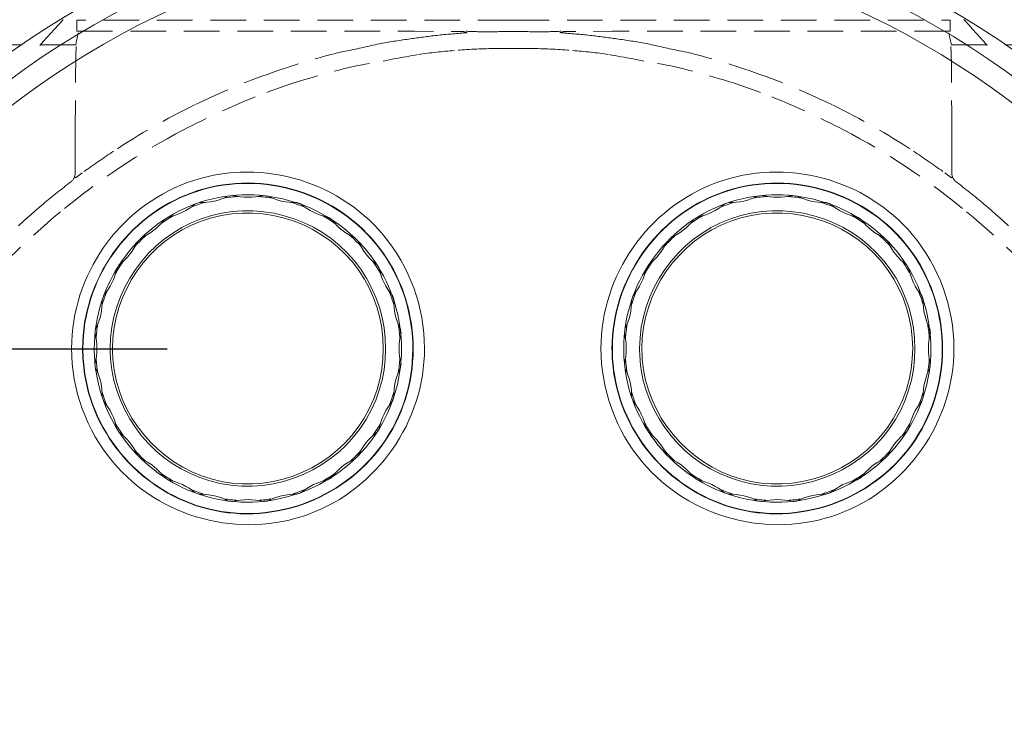
# Model space of a CAD drawing. Units: millimetres. Extents: x 0 to 840, y 0 to 1188.
# Drawn here: x 244 to 333, y 680 to 743 of the extents above; entities that cross this region are included whole.
import ezdxf

# ---------------------------------------------------------------- set-up
doc = ezdxf.new("R2010")
doc.units = ezdxf.units.MM
doc.header["$LTSCALE"] = 50.8
doc.header["$PDMODE"] = 1
doc.header["$PDSIZE"] = -2
doc.linetypes.add('HIDDEN', pattern=[9.525, 6.35, -3.175])
doc.layers.add('DIM', color=3, linetype='Continuous', lineweight=13)
doc.layers.add('MODEL', color=7, linetype='Continuous', lineweight=20)
doc.styles.add('ＭＳ ゴシック', font='msgothic.ttc', dxfattribs={"bigfont": 'ＭＳ ゴシック'})
doc.dimstyles.new('tfrom線あり', dxfattribs={"dimtxt": 10, "dimasz": 2, "dimexe": 0, "dimexo": 5, "dimgap": 4, "dimtad": 1, "dimdec": 0, "dimzin": 11, "dimdsep": 46, "dimtxsty": 'ＭＳ ゴシック', "dimblk": 'DOT', "dimcen": 0, "dimazin": 0, "dimtfac": 1, "dimtdec": 1, "dimtix": 1, "dimtofl": 0, "dimtmove": 0, "dimatfit": 0, "dimldrblk": 'DOT', "dimfxl": 1, "dimfrac": 2, "dimtolj": 1, "dimtzin": 11, "dimarcsym": 0})

# ---------------------------------------------------------------- blocks, each defined once
blk = doc.blocks.new('_DOT')
at = {"color": 0, "linetype": 'ByBlock', "lineweight": -2}
blk.add_line((-0.5, 0), (-1, 0), dxfattribs=at)
at = {"color": 0, "linetype": 'ByBlock', "lineweight": -2, "const_width": 0.5}
blk.add_lwpolyline([(-0.25, 0, 1), (0.25, 0, 1)], format="xyb", close=True, dxfattribs=at)
blk = doc.blocks.new('*D564')
at = {"layer": 'Defpoints', "color": 0, "transparency": 16777216}
for p in [(367.221, 806.686), (210.221, 675.642), (367.221, 675.642)]:
    blk.add_point(p, dxfattribs=at)
at = {"layer": 'DIM', "color": 0, "lineweight": -2, "transparency": 16777216}
for p, q in [((210.221, 680.642), (210.221, 806.686)), ((212.221, 806.686), (365.221, 806.686)), ((367.221, 680.642), (367.221, 806.686))]:
    blk.add_line(p, q, dxfattribs=at)
at = {"layer": 'DIM', "color": 0, "lineweight": -2, "transparency": 16777216, "xscale": 2, "yscale": 2, "zscale": 2, "rotation": 180}
blk.add_blockref('_DOT', (210.221, 806.686), dxfattribs=at)
at = {"layer": 'DIM', "color": 0, "lineweight": -2, "transparency": 16777216, "xscale": 2, "yscale": 2, "zscale": 2}
blk.add_blockref('_DOT', (367.221, 806.686), dxfattribs=at)
at = {"layer": 'DIM', "color": 0, "transparency": 16777216, "insert": (288.721, 815.686), "char_height": 10, "attachment_point": 5, "style": 'ＭＳ ゴシック'}
blk.add_mtext('\\A1;%%c157', dxfattribs=at)
blk = doc.blocks.new('*D565')
at = {"layer": 'Defpoints', "color": 0, "transparency": 16777216}
for p in [(262.381, 712.787), (161.004, 675.787), (178.123, 675.787)]:
    blk.add_point(p, dxfattribs=at)
at = {"layer": 'DIM', "color": 0, "lineweight": -2, "transparency": 16777216}
for p, q in [((257.381, 712.787), (161.004, 712.787)), ((161.004, 710.787), (161.004, 677.787)), ((173.123, 675.787), (161.004, 675.787))]:
    blk.add_line(p, q, dxfattribs=at)
at = {"layer": 'DIM', "color": 0, "lineweight": -2, "transparency": 16777216, "xscale": 2, "yscale": 2, "zscale": 2}
for p, rotation in [((161.004, 712.787), 90), ((161.004, 675.787), 270)]:
    blk.add_blockref('_DOT', p, dxfattribs=dict(at, rotation=rotation))
at = {"layer": 'DIM', "color": 0, "transparency": 16777216, "insert": (152.004, 694.287), "char_height": 10, "attachment_point": 5, "rotation": 90, "style": 'ＭＳ ゴシック'}
blk.add_mtext('\\A1;37', dxfattribs=at)
blk = doc.blocks.new('*D610')
at = {"layer": 'Defpoints', "color": 0, "transparency": 16777216}
for p in [(247.721, 749.787), (106.825, 601.787), (247.721, 601.787)]:
    blk.add_point(p, dxfattribs=at)
at = {"layer": 'DIM', "color": 0, "lineweight": -2, "transparency": 16777216}
for p, q in [((242.721, 749.787), (106.825, 749.787)), ((106.825, 747.787), (106.825, 603.787)), ((242.721, 601.787), (106.825, 601.787))]:
    blk.add_line(p, q, dxfattribs=at)
at = {"layer": 'DIM', "color": 0, "lineweight": -2, "transparency": 16777216, "xscale": 2, "yscale": 2, "zscale": 2}
for p, rotation in [((106.825, 749.787), 90), ((106.825, 601.787), 270)]:
    blk.add_blockref('_DOT', p, dxfattribs=dict(at, rotation=rotation))
at = {"layer": 'DIM', "color": 0, "transparency": 16777216, "insert": (97.825, 675.787), "char_height": 10, "attachment_point": 5, "rotation": 90, "style": 'ＭＳ ゴシック'}
blk.add_mtext('\\A1;148', dxfattribs=at)

msp = doc.modelspace()

# ---------------------------------------------------------------- linework, layer by layer
at = {"layer": 'MODEL', "color": 252, "linetype": 'HIDDEN', "ltscale": 0.01, "true_color": 0x939598}
for p, q in [((249.107, 740.292), (235.766, 740.292)), ((328.336, 740.292), (341.677, 740.292))]:
    msp.add_line(p, q, dxfattribs=at)
at = {"layer": 'MODEL'}
msp.add_circle((288.726, 675.642), 78.505, dxfattribs=at)
msp.add_ellipse((288.726, 675.642), major_axis=(9.352, 75.969), ratio=0.999999, dxfattribs=at)
msp.add_open_spline([(363.306, 675.642), (363.306, 634.454), (329.916, 601.062), (288.726, 601.062), (247.537, 601.062), (214.148, 634.454), (214.148, 675.642), (214.148, 716.831), (247.537, 750.222), (288.726, 750.222), (329.916, 750.222), (363.306, 716.831), (363.306, 675.642)], degree=3, knots=[0, 0, 0, 0, 1, 1, 1, 2, 2, 2, 3, 3, 3, 4, 4, 4, 4], dxfattribs=at)
at = {"layer": 'MODEL', "color": 252, "linetype": 'HIDDEN', "ltscale": 0.01, "true_color": 0x939598}
for points in [[(251.206, 746.17), (249.422, 744.201), (247.648, 742.222), (245.871, 740.246)], [(326.236, 746.17), (328.021, 744.201), (329.794, 742.222), (331.572, 740.246)], [(288.721, 742.525), (275.56, 742.525), (262.394, 742.525), (249.221, 742.525)], [(249.221, 742.525), (249.221, 742.208), (249.221, 741.888), (249.221, 741.523)], [(288.721, 742.525), (301.883, 742.525), (315.049, 742.525), (328.222, 742.525)], [(328.222, 742.525), (328.222, 742.208), (328.222, 741.888), (328.222, 741.523)], [(249.107, 740.292), (249.183, 740.656), (249.259, 741.021), (249.335, 741.386)], [(284.391, 741.386), (283.525, 741.31), (282.657, 741.248), (281.793, 741.154)], [(284.026, 741.517), (284.193, 741.517), (284.36, 741.431), (284.528, 741.386)], [(284.436, 741.523), (284.999, 741.507), (285.561, 741.477), (286.123, 741.48)], [(286.123, 741.48), (286.989, 741.484), (287.855, 741.493), (288.721, 741.502)], [(291.32, 741.48), (290.454, 741.484), (289.588, 741.493), (288.721, 741.502)], [(293.007, 741.523), (292.444, 741.507), (291.882, 741.477), (291.32, 741.48)], [(293.417, 741.517), (293.25, 741.517), (293.082, 741.431), (292.915, 741.386)], [(293.052, 741.386), (293.918, 741.31), (294.786, 741.248), (295.65, 741.154)], [(328.336, 740.292), (328.26, 740.656), (328.184, 741.021), (328.108, 741.386)], [(276.734, 740.422), (275.786, 740.239), (274.853, 739.977), (273.905, 739.796)], [(279.377, 740.837), (278.494, 740.709), (277.609, 740.59), (276.734, 740.422)], [(281.793, 741.154), (280.985, 741.066), (280.181, 740.953), (279.377, 740.837)], [(295.65, 741.154), (296.457, 741.066), (297.262, 740.953), (298.066, 740.837)], [(298.066, 740.837), (298.949, 740.709), (299.834, 740.59), (300.709, 740.422)], [(300.709, 740.422), (301.657, 740.239), (302.59, 739.977), (303.538, 739.796)], [(249.109, 738.833), (249.112, 739.274), (249.138, 739.714), (249.153, 740.155)], [(273.905, 739.796), (271.679, 739.37), (269.53, 738.679), (267.389, 737.962)], [(280.107, 739.416), (278.627, 739.182), (277.162, 738.856), (275.683, 738.611)], [(283.388, 739.783), (282.292, 739.696), (281.193, 739.588), (280.107, 739.416)], [(286.944, 739.964), (285.758, 739.951), (284.571, 739.876), (283.388, 739.783)], [(288.721, 739.98), (288.129, 739.978), (287.536, 739.971), (286.944, 739.964)], [(288.721, 739.98), (289.314, 739.978), (289.907, 739.971), (290.499, 739.964)], [(290.499, 739.964), (291.685, 739.951), (292.872, 739.876), (294.054, 739.783)], [(294.054, 739.783), (295.151, 739.696), (296.25, 739.588), (297.336, 739.416)], [(297.336, 739.416), (298.816, 739.182), (300.281, 738.856), (301.76, 738.611)], [(303.538, 739.796), (305.763, 739.37), (307.913, 738.679), (310.054, 737.962)], [(328.334, 738.833), (328.33, 739.274), (328.305, 739.714), (328.29, 740.155)], [(249.063, 732.041), (249.075, 734.305), (249.09, 736.569), (249.109, 738.833)], [(275.683, 738.611), (273.559, 738.258), (271.5, 737.646), (269.443, 737.04)], [(301.76, 738.611), (303.884, 738.258), (305.943, 737.646), (308, 737.04)], [(328.38, 732.041), (328.368, 734.305), (328.353, 736.569), (328.334, 738.833)], [(267.389, 737.962), (264.813, 737.098), (262.308, 736.054), (259.867, 734.864)], [(310.054, 737.962), (312.63, 737.098), (315.134, 736.054), (317.576, 734.864)], [(269.443, 737.04), (268.053, 736.631), (266.686, 736.127), (265.34, 735.586)], [(308, 737.04), (309.39, 736.631), (310.757, 736.127), (312.103, 735.586)], [(265.34, 735.586), (263.131, 734.699), (260.971, 733.704), (258.855, 732.602)], [(312.103, 735.586), (314.312, 734.699), (316.472, 733.704), (318.588, 732.602)], [(259.867, 734.864), (257.33, 733.627), (254.882, 732.229), (252.528, 730.671)], [(317.576, 734.864), (320.113, 733.627), (322.561, 732.229), (324.915, 730.671)], [(258.855, 732.602), (254.881, 730.531), (251.193, 728.048), (247.739, 725.204)], [(318.588, 732.602), (322.562, 730.531), (326.25, 728.048), (329.704, 725.204)], [(249.066, 728.804), (249.054, 729.883), (249.057, 730.962), (249.063, 732.041)], [(328.377, 728.804), (328.389, 729.883), (328.386, 730.962), (328.38, 732.041)], [(252.528, 730.671), (251.635, 730.08), (250.76, 729.463), (249.837, 728.83)], [(324.915, 730.671), (325.808, 730.08), (326.683, 729.463), (327.606, 728.83)], [(248.698, 727.936), (248.983, 728.162), (249.07, 728.451), (249.066, 728.804)], [(328.745, 727.936), (328.46, 728.162), (328.373, 728.451), (328.377, 728.804)], [(246.193, 725.928), (247.007, 726.622), (247.859, 727.272), (248.698, 727.936)], [(249.062, 728.257), (249.274, 728.409), (249.487, 728.561), (249.7, 728.713)], [(328.381, 728.257), (328.169, 728.409), (327.956, 728.561), (327.743, 728.713)], [(331.25, 725.928), (330.436, 726.622), (329.584, 727.272), (328.745, 727.936)], [(247.739, 725.204), (244.545, 722.575), (241.619, 719.677), (239.042, 716.443)], [(240.539, 720.506), (242.279, 722.463), (244.204, 724.231), (246.193, 725.928)], [(329.704, 725.204), (332.898, 722.575), (335.823, 719.677), (338.401, 716.443)], [(336.904, 720.506), (335.164, 722.463), (333.239, 724.231), (331.25, 725.928)]]:
    msp.add_open_spline(points, degree=3, dxfattribs=at)
for points in [[(249.221, 741.523), (249.411, 741.523), (249.624, 741.523), (249.837, 741.523), (261.233, 741.523), (272.63, 741.523), (284.026, 741.517)], [(328.222, 741.523), (328.032, 741.523), (327.819, 741.523), (327.606, 741.523), (316.21, 741.523), (304.813, 741.523), (293.417, 741.517)]]:
    msp.add_open_spline(points, degree=3, knots=[5, 5, 5, 5, 6, 6, 6, 7, 7, 7, 7], dxfattribs=at)
at = {"layer": 'MODEL'}
for points in [[(259.195, 727.834), (265.441, 730.128), (272.646, 728.207), (276.923, 723.117)], [(307.093, 727.834), (313.34, 730.128), (320.546, 728.207), (324.823, 723.117)], [(259.604, 726.886), (265.483, 729.018), (272.24, 727.163), (276.219, 722.345)], [(259.611, 726.922), (265.514, 729.055), (272.291, 727.179), (276.269, 722.335)], [(307.503, 726.886), (313.382, 729.018), (320.139, 727.163), (324.118, 722.345)], [(307.51, 726.922), (313.414, 729.055), (320.19, 727.179), (324.168, 722.335)], [(248.732, 712.845), (248.732, 719.468), (252.979, 725.551), (259.195, 727.834)], [(259.936, 725.915), (265.434, 727.916), (271.755, 726.173), (275.461, 721.653)], [(296.632, 712.845), (296.632, 719.468), (300.879, 725.551), (307.093, 727.834)], [(307.836, 725.915), (313.333, 727.916), (319.655, 726.173), (323.36, 721.653)], [(249.73, 712.841), (249.73, 719.077), (253.745, 724.803), (259.611, 726.922)], [(249.762, 712.841), (249.762, 719.056), (253.757, 724.765), (259.604, 726.886)], [(260.287, 726.033), (261.211, 726.008), (262.125, 726.217), (262.947, 726.641)], [(260.454, 724.569), (265.362, 726.346), (271, 724.794), (274.318, 720.772)], [(260.468, 724.352), (265.296, 726.126), (270.86, 724.617), (274.14, 720.662)], [(263.8, 726.585), (263.369, 726.557), (262.94, 726.508), (262.514, 726.44)], [(263.333, 726.683), (264.228, 726.453), (265.168, 726.453), (266.061, 726.683)], [(266.881, 726.44), (266.455, 726.508), (266.026, 726.557), (265.595, 726.585)], [(266.448, 726.64), (267.269, 726.217), (268.184, 726.007), (269.108, 726.032)], [(297.629, 712.841), (297.629, 719.077), (301.644, 724.803), (307.51, 726.922)], [(297.661, 712.841), (297.661, 719.056), (301.657, 724.765), (307.503, 726.886)], [(308.186, 726.033), (309.11, 726.008), (310.026, 726.217), (310.847, 726.641)], [(308.353, 724.569), (313.261, 726.346), (318.899, 724.794), (322.219, 720.772)], [(308.368, 724.352), (313.196, 726.126), (318.759, 724.617), (322.04, 720.662)], [(311.7, 726.585), (311.269, 726.557), (310.839, 726.508), (310.413, 726.44)], [(311.233, 726.683), (312.128, 726.453), (313.066, 726.453), (313.961, 726.683)], [(314.781, 726.44), (314.355, 726.508), (313.925, 726.557), (313.494, 726.585)], [(314.347, 726.64), (315.17, 726.217), (316.084, 726.007), (317.007, 726.032)], [(250.787, 712.841), (250.787, 718.624), (254.501, 723.935), (259.936, 725.915)], [(257.462, 724.721), (258.368, 724.902), (259.214, 725.31), (259.92, 725.905)], [(260.765, 726.041), (260.351, 725.918), (259.942, 725.776), (259.543, 725.613)], [(269.853, 725.613), (269.452, 725.776), (269.044, 725.918), (268.631, 726.041)], [(269.474, 725.905), (269.353, 725.949), (269.23, 725.992), (269.108, 726.033)], [(269.474, 725.905), (270.182, 725.31), (271.026, 724.902), (271.933, 724.721)], [(298.687, 712.841), (298.687, 718.624), (302.4, 723.935), (307.836, 725.915)], [(305.362, 724.721), (306.268, 724.902), (307.112, 725.31), (307.82, 725.905)], [(308.664, 726.041), (308.25, 725.918), (307.841, 725.776), (307.442, 725.613)], [(317.752, 725.613), (317.351, 725.776), (316.944, 725.918), (316.53, 726.041)], [(317.374, 725.905), (317.252, 725.949), (317.129, 725.992), (317.007, 726.033)], [(317.374, 725.905), (318.081, 725.31), (318.926, 724.902), (319.832, 724.721)], [(252.228, 712.841), (252.228, 718.033), (255.569, 722.801), (260.454, 724.569)], [(252.437, 712.841), (252.437, 717.924), (255.694, 722.598), (260.468, 724.352)], [(255, 722.813), (255.843, 723.192), (256.577, 723.776), (257.133, 724.513)], [(257.926, 724.835), (257.55, 724.623), (257.184, 724.393), (256.829, 724.146)], [(272.566, 724.146), (272.212, 724.392), (271.846, 724.623), (271.468, 724.834)], [(272.262, 724.514), (272.153, 724.585), (272.044, 724.653), (271.933, 724.721)], [(272.262, 724.514), (272.819, 723.777), (273.551, 723.191), (274.394, 722.814)], [(300.128, 712.841), (300.128, 718.033), (303.468, 722.801), (308.353, 724.569)], [(300.337, 712.841), (300.337, 717.924), (303.594, 722.598), (308.368, 724.352)], [(302.9, 722.813), (303.743, 723.192), (304.477, 723.776), (305.032, 724.513)], [(305.825, 724.835), (305.449, 724.623), (305.083, 724.393), (304.728, 724.146)], [(320.465, 724.146), (320.112, 724.392), (319.745, 724.623), (319.368, 724.834)], [(320.161, 724.514), (320.052, 724.585), (319.943, 724.653), (319.833, 724.721)], [(320.161, 724.514), (320.717, 723.777), (321.451, 723.191), (322.294, 722.814)], [(253.024, 720.405), (253.761, 720.961), (254.347, 721.695), (254.724, 722.538)], [(255.427, 723.027), (255.106, 722.737), (254.801, 722.43), (254.511, 722.111)], [(274.884, 722.111), (274.594, 722.432), (274.287, 722.736), (273.968, 723.027)], [(274.67, 722.538), (274.58, 722.631), (274.488, 722.723), (274.395, 722.813)], [(274.67, 722.538), (275.049, 721.695), (275.633, 720.961), (276.37, 720.405)], [(276.923, 723.117), (279.326, 720.256), (280.666, 716.579), (280.666, 712.845)], [(300.923, 720.405), (301.661, 720.961), (302.246, 721.695), (302.624, 722.538)], [(303.326, 723.027), (303.006, 722.737), (302.701, 722.43), (302.411, 722.111)], [(322.783, 722.111), (322.493, 722.432), (322.187, 722.736), (321.868, 723.027)], [(322.569, 722.538), (322.479, 722.631), (322.386, 722.723), (322.295, 722.813)], [(322.569, 722.538), (322.948, 721.695), (323.532, 720.961), (324.27, 720.405)], [(324.823, 723.117), (327.226, 720.256), (328.566, 716.579), (328.566, 712.845)], [(275.461, 721.653), (279.16, 717.141), (279.621, 710.591), (276.581, 705.608)], [(276.219, 722.345), (280.214, 717.509), (280.731, 710.468), (277.475, 705.103)], [(276.269, 722.335), (280.254, 717.485), (280.759, 710.439), (277.496, 705.075)], [(323.36, 721.653), (327.059, 717.141), (327.52, 710.591), (324.481, 705.608)], [(324.118, 722.345), (328.114, 717.509), (328.63, 710.468), (325.375, 705.103)], [(324.168, 722.335), (328.153, 717.485), (328.658, 710.439), (325.395, 705.075)], [(253.392, 720.709), (253.146, 720.355), (252.916, 719.989), (252.704, 719.611)], [(274.318, 720.772), (277.642, 716.745), (278.081, 710.888), (275.386, 706.413)], [(276.692, 719.612), (276.48, 719.988), (276.249, 720.354), (276.003, 720.71)], [(301.292, 720.709), (301.046, 720.355), (300.815, 719.989), (300.604, 719.611)], [(322.219, 720.772), (325.543, 716.745), (325.98, 710.888), (323.285, 706.413)], [(324.591, 719.612), (324.38, 719.988), (324.149, 720.354), (323.903, 720.71)], [(251.633, 717.618), (252.229, 718.325), (252.636, 719.169), (252.818, 720.076)], [(274.14, 720.662), (277.424, 716.701), (277.863, 710.929), (275.205, 706.521)], [(276.577, 720.076), (276.509, 720.187), (276.441, 720.296), (276.37, 720.405)], [(276.578, 720.076), (276.759, 719.17), (277.167, 718.324), (277.762, 717.618)], [(299.533, 717.618), (300.128, 718.325), (300.535, 719.169), (300.717, 720.076)], [(322.04, 720.662), (325.324, 716.701), (325.763, 710.929), (323.104, 706.521)], [(324.477, 720.076), (324.41, 720.187), (324.341, 720.296), (324.27, 720.405)], [(324.477, 720.076), (324.659, 719.17), (325.066, 718.324), (325.661, 717.618)], [(250.898, 714.591), (251.321, 715.412), (251.531, 716.328), (251.506, 717.251)], [(251.925, 717.996), (251.762, 717.595), (251.62, 717.187), (251.497, 716.774)], [(277.898, 716.774), (277.775, 717.187), (277.631, 717.596), (277.47, 717.996)], [(277.89, 717.251), (277.849, 717.374), (277.806, 717.496), (277.762, 717.617)], [(277.89, 717.251), (277.864, 716.328), (278.074, 715.412), (278.496, 714.591)], [(298.798, 714.591), (299.221, 715.412), (299.429, 716.328), (299.404, 717.251)], [(299.825, 717.996), (299.663, 717.595), (299.52, 717.187), (299.397, 716.774)], [(325.798, 716.774), (325.674, 717.187), (325.531, 717.596), (325.37, 717.996)], [(325.789, 717.251), (325.748, 717.374), (325.706, 717.496), (325.661, 717.617)], [(325.789, 717.251), (325.764, 716.328), (325.974, 715.412), (326.397, 714.591)], [(251.098, 715.025), (251.03, 714.598), (250.981, 714.169), (250.953, 713.738)], [(278.442, 713.738), (278.413, 714.169), (278.366, 714.598), (278.296, 715.024)], [(278.54, 714.205), (278.528, 714.335), (278.514, 714.463), (278.496, 714.592)], [(298.998, 715.025), (298.93, 714.598), (298.881, 714.169), (298.852, 713.738)], [(326.342, 713.738), (326.313, 714.169), (326.264, 714.598), (326.196, 715.024)], [(326.44, 714.205), (326.427, 714.335), (326.413, 714.463), (326.396, 714.592)], [(250.854, 711.476), (251.085, 712.372), (251.085, 713.309), (250.854, 714.205)], [(278.54, 714.205), (278.31, 713.31), (278.31, 712.372), (278.54, 711.477)], [(298.754, 711.476), (298.985, 712.372), (298.985, 713.309), (298.754, 714.205)], [(326.44, 714.205), (326.209, 713.31), (326.209, 712.372), (326.44, 711.477)], [(252.475, 702.573), (250.073, 705.433), (248.733, 709.11), (248.733, 712.844)], [(249.91, 710.507), (249.79, 711.279), (249.73, 712.059), (249.73, 712.841)], [(249.943, 710.504), (249.821, 711.276), (249.762, 712.059), (249.762, 712.841)], [(250.951, 710.698), (250.843, 711.407), (250.787, 712.124), (250.787, 712.841)], [(252.38, 710.894), (252.279, 711.538), (252.228, 712.19), (252.228, 712.841)], [(252.59, 710.899), (252.488, 711.541), (252.437, 712.19), (252.437, 712.841)], [(280.667, 712.844), (280.667, 706.22), (276.42, 700.138), (270.204, 697.855)], [(300.374, 702.573), (297.973, 705.433), (296.632, 709.11), (296.632, 712.844)], [(297.81, 710.507), (297.689, 711.279), (297.629, 712.059), (297.629, 712.841)], [(297.842, 710.504), (297.721, 711.276), (297.661, 712.059), (297.661, 712.841)], [(298.851, 710.698), (298.741, 711.407), (298.687, 712.124), (298.687, 712.841)], [(300.279, 710.894), (300.178, 711.538), (300.128, 712.19), (300.128, 712.841)], [(300.49, 710.899), (300.387, 711.541), (300.337, 712.19), (300.337, 712.841)], [(328.566, 712.844), (328.566, 706.22), (324.32, 700.138), (318.104, 697.855)], [(250.953, 711.944), (250.981, 711.513), (251.03, 711.083), (251.098, 710.657)], [(278.297, 710.657), (278.365, 711.083), (278.414, 711.512), (278.442, 711.943)], [(298.853, 711.944), (298.881, 711.513), (298.928, 711.083), (298.998, 710.657)], [(326.196, 710.657), (326.264, 711.083), (326.313, 711.512), (326.342, 711.943)], [(251.505, 708.43), (251.531, 709.354), (251.321, 710.269), (250.898, 711.09)], [(278.497, 711.09), (278.074, 710.27), (277.865, 709.354), (277.891, 708.43)], [(278.497, 711.09), (278.513, 711.218), (278.527, 711.347), (278.541, 711.477)], [(299.405, 708.43), (299.43, 709.354), (299.22, 710.269), (298.798, 711.09)], [(326.397, 711.09), (325.973, 710.27), (325.765, 709.354), (325.789, 708.43)], [(326.397, 711.09), (326.412, 711.218), (326.426, 711.347), (326.441, 711.477)], [(261.705, 698.172), (255.658, 699.399), (250.865, 704.413), (249.91, 710.507)], [(261.7, 698.205), (255.674, 699.434), (250.898, 704.429), (249.943, 710.504)], [(261.894, 699.213), (256.277, 700.362), (251.828, 705.03), (250.951, 710.698)], [(262.184, 700.624), (257.157, 701.653), (253.174, 705.825), (252.38, 710.894)], [(262.285, 700.817), (257.327, 701.807), (253.384, 705.905), (252.59, 710.899)], [(309.604, 698.172), (303.557, 699.399), (298.764, 704.413), (297.81, 710.507)], [(309.599, 698.205), (303.573, 699.434), (298.797, 704.429), (297.842, 710.504)], [(309.794, 699.213), (304.175, 700.362), (299.727, 705.03), (298.851, 710.698)], [(310.083, 700.624), (305.056, 701.653), (301.073, 705.825), (300.279, 710.894)], [(310.185, 700.817), (305.226, 701.807), (301.284, 705.905), (300.49, 710.899)], [(251.497, 708.908), (251.62, 708.494), (251.764, 708.085), (251.925, 707.686)], [(277.47, 707.685), (277.631, 708.086), (277.775, 708.494), (277.898, 708.907)], [(277.762, 708.064), (277.806, 708.185), (277.848, 708.309), (277.889, 708.43)], [(299.397, 708.908), (299.52, 708.494), (299.663, 708.085), (299.825, 707.686)], [(325.369, 707.685), (325.532, 708.086), (325.674, 708.494), (325.797, 708.907)], [(325.661, 708.064), (325.705, 708.185), (325.748, 708.309), (325.789, 708.43)], [(252.817, 705.605), (252.636, 706.511), (252.228, 707.358), (251.633, 708.063)], [(277.762, 708.064), (277.166, 707.356), (276.759, 706.512), (276.578, 705.606)], [(300.717, 705.605), (300.535, 706.511), (300.128, 707.358), (299.533, 708.063)], [(325.661, 708.064), (325.066, 707.356), (324.658, 706.512), (324.477, 705.606)], [(275.205, 706.521), (272.559, 702.129), (267.315, 699.814), (262.285, 700.817)], [(323.104, 706.521), (320.458, 702.129), (315.215, 699.814), (310.185, 700.817)], [(252.703, 706.069), (252.915, 705.693), (253.145, 705.327), (253.392, 704.972)], [(276.581, 705.608), (273.553, 700.643), (267.593, 698.048), (261.894, 699.213)], [(275.386, 706.413), (272.683, 701.928), (267.316, 699.574), (262.184, 700.624)], [(276.002, 704.972), (276.249, 705.326), (276.479, 705.692), (276.691, 706.069)], [(276.371, 705.277), (276.44, 705.385), (276.51, 705.494), (276.578, 705.605)], [(300.603, 706.069), (300.814, 705.693), (301.045, 705.327), (301.291, 704.972)], [(324.481, 705.608), (321.453, 700.643), (315.493, 698.048), (309.794, 699.213)], [(323.285, 706.413), (320.582, 701.928), (315.216, 699.574), (310.083, 700.624)], [(323.902, 704.972), (324.148, 705.326), (324.379, 705.692), (324.591, 706.069)], [(324.27, 705.277), (324.34, 705.385), (324.409, 705.494), (324.477, 705.605)], [(254.725, 703.143), (254.346, 703.986), (253.762, 704.72), (253.025, 705.276)], [(277.475, 705.103), (274.233, 699.759), (267.827, 696.957), (261.7, 698.205)], [(277.496, 705.075), (274.245, 699.729), (267.837, 696.928), (261.705, 698.172)], [(276.371, 705.276), (275.634, 704.721), (275.048, 703.986), (274.671, 703.143)], [(302.625, 703.143), (302.246, 703.986), (301.662, 704.72), (300.924, 705.276)], [(325.375, 705.103), (322.132, 699.759), (315.727, 696.957), (309.599, 698.205)], [(325.395, 705.075), (322.144, 699.729), (315.737, 696.928), (309.604, 698.172)], [(324.27, 705.276), (323.533, 704.721), (322.947, 703.986), (322.57, 703.143)], [(254.511, 703.57), (254.801, 703.249), (255.108, 702.945), (255.427, 702.654)], [(273.968, 702.654), (274.289, 702.945), (274.593, 703.251), (274.884, 703.57)], [(274.395, 702.868), (274.488, 702.958), (274.58, 703.05), (274.67, 703.143)], [(302.41, 703.57), (302.701, 703.249), (303.007, 702.945), (303.326, 702.654)], [(321.868, 702.654), (322.188, 702.945), (322.493, 703.251), (322.783, 703.57)], [(322.295, 702.868), (322.388, 702.958), (322.479, 703.05), (322.569, 703.143)], [(270.204, 697.855), (263.959, 695.563), (256.753, 697.481), (252.475, 702.573)], [(257.133, 701.167), (256.577, 701.905), (255.843, 702.49), (255, 702.868)], [(274.395, 702.868), (273.552, 702.49), (272.818, 701.905), (272.262, 701.168)], [(318.104, 697.855), (311.858, 695.563), (304.653, 697.481), (300.374, 702.573)], [(305.033, 701.167), (304.475, 701.905), (303.743, 702.49), (302.9, 702.868)], [(322.295, 702.868), (321.451, 702.49), (320.717, 701.905), (320.162, 701.168)], [(256.829, 701.535), (257.183, 701.289), (257.549, 701.059), (257.926, 700.847)], [(257.177, 701.139), (257.272, 701.079), (257.366, 701.019), (257.461, 700.96)], [(271.469, 700.847), (271.845, 701.058), (272.211, 701.289), (272.566, 701.535)], [(271.933, 700.961), (272.044, 701.027), (272.153, 701.097), (272.261, 701.168)], [(304.729, 701.535), (305.083, 701.289), (305.449, 701.059), (305.826, 700.847)], [(305.077, 701.139), (305.172, 701.079), (305.266, 701.019), (305.361, 700.96)], [(319.369, 700.847), (319.744, 701.058), (320.111, 701.289), (320.466, 701.535)], [(319.833, 700.961), (319.943, 701.027), (320.052, 701.097), (320.161, 701.168)], [(259.92, 699.777), (259.213, 700.372), (258.368, 700.779), (257.462, 700.961)], [(271.933, 700.961), (271.026, 700.779), (270.182, 700.372), (269.475, 699.776)], [(307.82, 699.777), (307.113, 700.372), (306.268, 700.779), (305.362, 700.961)], [(319.833, 700.961), (318.926, 700.779), (318.08, 700.372), (317.374, 699.776)], [(259.542, 700.068), (259.943, 699.906), (260.35, 699.764), (260.764, 699.64)], [(259.921, 699.777), (260.042, 699.732), (260.165, 699.69), (260.287, 699.649)], [(262.947, 699.041), (262.125, 699.464), (261.211, 699.674), (260.287, 699.649)], [(269.108, 699.648), (268.185, 699.674), (267.269, 699.464), (266.448, 699.041)], [(268.63, 699.641), (269.044, 699.764), (269.453, 699.906), (269.852, 700.068)], [(269.108, 699.648), (269.231, 699.689), (269.352, 699.732), (269.474, 699.776)], [(307.442, 700.068), (307.843, 699.906), (308.25, 699.764), (308.664, 699.64)], [(307.82, 699.777), (307.942, 699.732), (308.065, 699.69), (308.186, 699.649)], [(310.847, 699.041), (310.026, 699.464), (309.11, 699.674), (308.186, 699.649)], [(317.008, 699.648), (316.084, 699.674), (315.17, 699.464), (314.347, 699.041)], [(316.53, 699.641), (316.943, 699.764), (317.352, 699.906), (317.752, 700.068)], [(317.007, 699.648), (317.13, 699.689), (317.252, 699.732), (317.373, 699.776)], [(262.514, 699.241), (262.94, 699.173), (263.369, 699.124), (263.8, 699.096)], [(262.947, 699.041), (263.075, 699.025), (263.204, 699.011), (263.334, 698.998)], [(266.062, 698.998), (265.167, 699.228), (264.229, 699.228), (263.334, 698.998)], [(265.595, 699.096), (266.026, 699.125), (266.455, 699.173), (266.881, 699.241)], [(266.062, 698.998), (266.191, 699.01), (266.319, 699.025), (266.449, 699.04)], [(310.413, 699.241), (310.839, 699.173), (311.269, 699.124), (311.7, 699.096)], [(310.846, 699.041), (310.974, 699.025), (311.104, 699.011), (311.233, 698.998)], [(313.961, 698.998), (313.066, 699.228), (312.127, 699.228), (311.233, 698.998)], [(313.494, 699.096), (313.925, 699.125), (314.354, 699.173), (314.781, 699.241)], [(313.961, 698.998), (314.091, 699.01), (314.219, 699.025), (314.348, 699.04)]]:
    msp.add_open_spline(points, degree=3, dxfattribs=at)

# ---------------------------------------------------------------- dimensions: what is measured, and where the dimension line sits
at = {"layer": 'DIM'}
dim = msp.add_linear_dim(base=(367.221, 806.686), p1=(210.221, 675.642), p2=(367.221, 675.642), dimstyle='tfrom線あり', override={"dimpost": '%%c<>'}, dxfattribs=at)
dim.commit()
dim.dimension.update_dxf_attribs({"geometry": '*D564', "text_midpoint": (288.721, 815.686)})
for base, p1, p2, picture, middle in [((106.825, 601.787), (247.721, 749.787), (247.721, 601.787), '*D610', (97.825, 675.787)), ((161.004, 675.787), (262.381, 712.787), (178.123, 675.787), '*D565', (152.004, 694.287))]:
    dim = msp.add_linear_dim(base=base, p1=p1, p2=p2, angle=90, dimstyle='tfrom線あり', override={"dimpost": '<>'}, dxfattribs=at)
    dim.commit()
    dim.dimension.update_dxf_attribs({"geometry": picture, "text_midpoint": middle})

doc.saveas('drawing.dxf')
